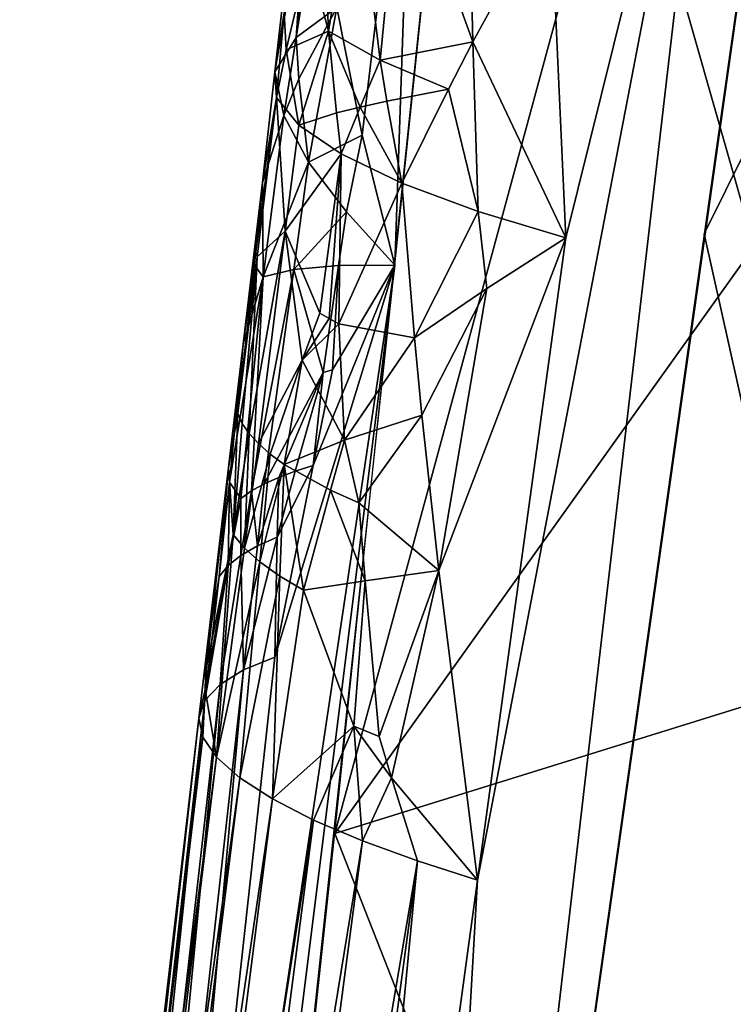
# Model space of a CAD drawing. Extents: x -238 to 238, y 0 to 810.
# Drawn here: x -151 to -141, y 581 to 595 of the extents above; entities that cross this region are included whole.
import ezdxf

# ---------------------------------------------------------------- set-up
doc = ezdxf.new("R2010")
doc.units = 0
doc.header["$MEASUREMENT"] = 0

msp = doc.modelspace()

# ---------------------------------------------------------------- linework, layer by layer
for points in [[(-145.129639, 599.595154, -424.568817), (-145.402618, 591.573914, -421.810638), (-141.408218, 630.035461, -430.136108)], [(-142.235092, 598.400513, -419.363739), (-146.248367, 583.602112, -420.085999), (-141.800842, 626.185242, -429.302307)], [(-140.834167, 600.720947, -441.339783), (-137.31427, 618.530212, -445.796265), (-145.555023, 560.094666, -433.202972)], [(-136.235077, 601.755188, -444.238068), (-139.610062, 602.310913, -442.335236), (-141.065308, 592.014893, -440.12326)], [(-136.235077, 601.755188, -444.238068), (-141.065308, 592.014893, -440.12326), (-138.586044, 580.887878, -440.350433)], [(-140.834167, 600.720947, -441.339783), (-145.555023, 560.094666, -433.202972), (-144.244217, 582.944641, -436.67215)], [(-143.007812, 591.957703, -438.650574), (-140.834167, 600.720947, -441.339783), (-144.244217, 582.944641, -436.67215)], [(-143.219421, 596.697021, -438.846466), (-140.834167, 600.720947, -441.339783), (-143.007812, 591.957703, -438.650574)], [(-142.235092, 598.400513, -419.363739), (-134.826828, 600.322876, -408.037903), (-140.363373, 591.835999, -413.995544)], [(-145.865128, 593.400085, -423.368011), (-145.129639, 599.595154, -424.568817), (-146.219345, 595.191162, -425.038818)], [(-145.865128, 593.400085, -423.368011), (-145.402618, 591.573914, -421.810638), (-145.129639, 599.595154, -424.568817)], [(-142.235092, 598.400513, -419.363739), (-140.363373, 591.835999, -413.995544), (-146.248367, 583.602112, -420.085999)], [(-145.612457, 594.450684, -435.364899), (-145.948975, 597.199646, -434.417786), (-145.315277, 597.491638, -435.863617)], [(-145.612457, 594.450684, -435.364899), (-145.315277, 597.491638, -435.863617), (-144.30867, 594.706909, -437.434418)], [(-144.365601, 597.085815, -437.454712), (-144.30867, 594.706909, -437.434418), (-145.315277, 597.491638, -435.863617)], [(-145.948975, 597.199646, -434.417786), (-146.333481, 594.85968, -433.628143), (-146.424118, 596.902832, -432.904938)], [(-145.612457, 594.450684, -435.364899), (-146.333481, 594.85968, -433.628143), (-145.948975, 597.199646, -434.417786)], [(-144.365601, 597.085815, -437.454712), (-143.219421, 596.697021, -438.846466), (-144.30867, 594.706909, -437.434418)], [(-146.790436, 594.766968, -426.820221), (-146.440414, 596.947144, -426.809326), (-146.516922, 596.895203, -427.113831)], [(-146.790436, 594.766968, -426.820221), (-146.219345, 595.191162, -425.038818), (-146.440414, 596.947144, -426.809326)], [(-146.790436, 594.766968, -426.820221), (-146.516922, 596.895203, -427.113831), (-146.58609, 596.841797, -427.421692)], [(-146.790436, 594.766968, -426.820221), (-146.58609, 596.841797, -427.421692), (-146.64772, 596.786865, -427.732727)], [(-146.614532, 595.920471, -432.372711), (-146.424118, 596.902832, -432.904938), (-146.333481, 594.85968, -433.628143)], [(-146.816177, 596.6745, -430.132019), (-147.086472, 594.286743, -428.722229), (-146.64772, 596.786865, -427.732727)], [(-146.790436, 594.766968, -426.820221), (-146.64772, 596.786865, -427.732727), (-147.086472, 594.286743, -428.722229)], [(-144.30867, 594.706909, -437.434418), (-143.219421, 596.697021, -438.846466), (-143.007812, 591.957703, -438.650574)], [(-146.955612, 595.115601, -430.547729), (-147.086472, 594.286743, -428.722229), (-146.816177, 596.6745, -430.132019)], [(-146.955612, 595.115601, -430.547729), (-146.614532, 595.920471, -432.372711), (-146.930801, 594.594543, -431.195587)], [(-146.930801, 594.594543, -431.195587), (-146.614532, 595.920471, -432.372711), (-146.333481, 594.85968, -433.628143)], [(-146.748871, 594.188965, -426.212036), (-146.219345, 595.191162, -425.038818), (-146.790436, 594.766968, -426.820221)], [(-146.748871, 594.188965, -426.212036), (-146.61467, 593.021606, -425.023315), (-146.219345, 595.191162, -425.038818)], [(-145.865128, 593.400085, -423.368011), (-146.219345, 595.191162, -425.038818), (-146.61467, 593.021606, -425.023315)], [(-147.064987, 593.929321, -430.604767), (-147.086472, 594.286743, -428.722229), (-146.955612, 595.115601, -430.547729)], [(-147.064987, 593.929321, -430.604767), (-146.955612, 595.115601, -430.547729), (-146.930801, 594.594543, -431.195587)], [(-146.960068, 593.675659, -426.828064), (-146.790436, 594.766968, -426.820221), (-147.086472, 594.286743, -428.722229)], [(-146.748871, 594.188965, -426.212036), (-146.790436, 594.766968, -426.820221), (-146.960068, 593.675659, -426.828064)], [(-146.930801, 594.594543, -431.195587), (-146.333481, 594.85968, -433.628143), (-146.752869, 593.540833, -432.474609)], [(-146.22435, 593.710022, -434.058075), (-146.752869, 593.540833, -432.474609), (-146.333481, 594.85968, -433.628143)], [(-145.891876, 593.792786, -434.819794), (-146.333481, 594.85968, -433.628143), (-145.612457, 594.450684, -435.364899)], [(-146.22435, 593.710022, -434.058075), (-146.333481, 594.85968, -433.628143), (-145.891876, 593.792786, -434.819794)], [(-145.612457, 594.450684, -435.364899), (-144.30867, 594.706909, -437.434418), (-144.651947, 594.045959, -436.940979)], [(-144.237839, 592.330139, -437.393982), (-144.651947, 594.045959, -436.940979), (-144.30867, 594.706909, -437.434418)], [(-144.237839, 592.330139, -437.393982), (-144.30867, 594.706909, -437.434418), (-143.007812, 591.957703, -438.650574)], [(-147.064987, 593.929321, -430.604767), (-146.930801, 594.594543, -431.195587), (-146.752869, 593.540833, -432.474609)], [(-145.891876, 593.792786, -434.819794), (-145.612457, 594.450684, -435.364899), (-145.517029, 593.875732, -435.556335)], [(-145.517029, 593.875732, -435.556335), (-145.612457, 594.450684, -435.364899), (-144.651947, 594.045959, -436.940979)], [(-147.259506, 592.733948, -428.264618), (-147.086472, 594.286743, -428.722229), (-147.064987, 593.929321, -430.604767)], [(-147.259506, 592.733948, -428.264618), (-146.960068, 593.675659, -426.828064), (-147.086472, 594.286743, -428.722229)], [(-146.748871, 594.188965, -426.212036), (-146.960068, 593.675659, -426.828064), (-146.61467, 593.021606, -425.023315)], [(-147.064987, 593.929321, -430.604767), (-147.333893, 591.692871, -430.066681), (-147.35553, 591.760498, -429.740967)], [(-147.259506, 592.733948, -428.264618), (-147.064987, 593.929321, -430.604767), (-147.35553, 591.760498, -429.740967)], [(-147.064987, 593.929321, -430.604767), (-146.941528, 592.050659, -432.115906), (-147.333893, 591.692871, -430.066681)], [(-147.064987, 593.929321, -430.604767), (-146.752869, 593.540833, -432.474609), (-146.941528, 592.050659, -432.115906)], [(-145.517029, 593.875732, -435.556335), (-144.651947, 594.045959, -436.940979), (-145.305008, 592.726624, -435.922333)], [(-144.237839, 592.330139, -437.393982), (-145.305008, 592.726624, -435.922333), (-144.651947, 594.045959, -436.940979)], [(-146.157394, 593.134949, -434.266846), (-146.22435, 593.710022, -434.058075), (-145.891876, 593.792786, -434.819794)], [(-146.157394, 593.134949, -434.266846), (-145.891876, 593.792786, -434.819794), (-145.305008, 592.726624, -435.922333)], [(-145.891876, 593.792786, -434.819794), (-145.517029, 593.875732, -435.556335), (-145.305008, 592.726624, -435.922333)], [(-147.259506, 592.733948, -428.264618), (-147.25177, 591.413147, -426.542023), (-146.960068, 593.675659, -426.828064)], [(-146.960068, 593.675659, -426.828064), (-147.25177, 591.413147, -426.542023), (-146.61467, 593.021606, -425.023315)], [(-146.157394, 593.134949, -434.266846), (-146.752869, 593.540833, -432.474609), (-146.22435, 593.710022, -434.058075)], [(-146.157394, 593.134949, -434.266846), (-146.941528, 592.050659, -432.115906), (-146.752869, 593.540833, -432.474609)], [(-146.083008, 592.321106, -423.342926), (-145.865128, 593.400085, -423.368011), (-146.61467, 593.021606, -425.023315)], [(-146.083008, 592.321106, -423.342926), (-145.402618, 591.573914, -421.810638), (-145.865128, 593.400085, -423.368011)], [(-146.157394, 593.134949, -434.266846), (-146.45433, 590.900391, -433.731445), (-146.941528, 592.050659, -432.115906)], [(-146.157394, 593.134949, -434.266846), (-146.327011, 590.82605, -434.029205), (-146.45433, 590.900391, -433.731445)], [(-146.157394, 593.134949, -434.266846), (-146.192108, 590.751709, -434.322632), (-146.327011, 590.82605, -434.029205)], [(-146.157394, 593.134949, -434.266846), (-145.305008, 592.726624, -435.922333), (-146.192108, 590.751709, -434.322632)], [(-146.822586, 591.516235, -424.825867), (-146.61467, 593.021606, -425.023315), (-147.25177, 591.413147, -426.542023)], [(-146.083008, 592.321106, -423.342926), (-146.61467, 593.021606, -425.023315), (-146.822586, 591.516235, -424.825867)], [(-147.395386, 591.600891, -428.124146), (-147.259506, 592.733948, -428.264618), (-147.35553, 591.760498, -429.740967)], [(-147.395386, 591.600891, -428.124146), (-147.25177, 591.413147, -426.542023), (-147.259506, 592.733948, -428.264618)], [(-146.192108, 590.751709, -434.322632), (-145.305008, 592.726624, -435.922333), (-145.126724, 590.553772, -436.144409)], [(-145.126724, 590.553772, -436.144409), (-145.305008, 592.726624, -435.922333), (-144.237839, 592.330139, -437.393982)], [(-146.192444, 591.570068, -423.239624), (-146.083008, 592.321106, -423.342926), (-146.822586, 591.516235, -424.825867)], [(-146.192444, 591.570068, -423.239624), (-145.402618, 591.573914, -421.810638), (-146.083008, 592.321106, -423.342926)], [(-144.116287, 591.247559, -437.466187), (-145.126724, 590.553772, -436.144409), (-144.237839, 592.330139, -437.393982)], [(-144.116287, 591.247559, -437.466187), (-144.237839, 592.330139, -437.393982), (-143.007812, 591.957703, -438.650574)], [(-146.941528, 592.050659, -432.115906), (-147.318298, 589.07019, -431.398438), (-147.448608, 589.213562, -430.75769)], [(-147.333893, 591.692871, -430.066681), (-146.941528, 592.050659, -432.115906), (-147.448608, 589.213562, -430.75769)], [(-146.702347, 590.242249, -433.170502), (-147.318298, 589.07019, -431.398438), (-146.941528, 592.050659, -432.115906)], [(-146.702347, 590.242249, -433.170502), (-146.941528, 592.050659, -432.115906), (-146.45433, 590.900391, -433.731445)], [(-138.586044, 580.887878, -440.350433), (-141.065308, 592.014893, -440.12326), (-143.965942, 571.425659, -435.669342)], [(-144.789658, 587.28894, -436.426239), (-143.007812, 591.957703, -438.650574), (-144.244217, 582.944641, -436.67215)], [(-144.116287, 591.247559, -437.466187), (-143.007812, 591.957703, -438.650574), (-144.789658, 587.28894, -436.426239)], [(-147.35553, 591.760498, -429.740967), (-147.333893, 591.692871, -430.066681), (-147.605164, 589.491272, -429.460785)], [(-147.530792, 590.467712, -427.983734), (-147.35553, 591.760498, -429.740967), (-147.605164, 589.491272, -429.460785)], [(-147.395386, 591.600891, -428.124146), (-147.35553, 591.760498, -429.740967), (-147.530792, 590.467712, -427.983734)], [(-138.140732, 586.119324, -408.519989), (-146.248367, 583.602112, -420.085999), (-140.363373, 591.835999, -413.995544)], [(-147.333893, 591.692871, -430.066681), (-147.544312, 589.354126, -430.110901), (-147.605164, 589.491272, -429.460785)], [(-147.333893, 591.692871, -430.066681), (-147.448608, 589.213562, -430.75769), (-147.544312, 589.354126, -430.110901)], [(-147.395386, 591.600891, -428.124146), (-147.530792, 590.467712, -427.983734), (-147.25177, 591.413147, -426.542023)], [(-149.772385, 556.619873, -415.219238), (-150.014664, 548.653259, -412.531555), (-145.402618, 591.573914, -421.810638)], [(-149.772385, 556.619873, -415.219238), (-145.402618, 591.573914, -421.810638), (-149.446396, 564.556885, -418.011414)], [(-149.446396, 564.556885, -418.011414), (-145.402618, 591.573914, -421.810638), (-147.087875, 586.072815, -422.719574)], [(-146.822586, 591.516235, -424.825867), (-147.25177, 591.413147, -426.542023), (-147.414093, 588.406311, -425.028076)], [(-146.822586, 591.516235, -424.825867), (-147.414093, 588.406311, -425.028076), (-147.236664, 588.504944, -424.432343)], [(-146.411057, 590.067749, -423.033539), (-146.822586, 591.516235, -424.825867), (-147.236664, 588.504944, -424.432343)], [(-146.551971, 588.762451, -422.748535), (-147.087875, 586.072815, -422.719574), (-145.402618, 591.573914, -421.810638)], [(-146.192444, 591.570068, -423.239624), (-146.822586, 591.516235, -424.825867), (-146.411057, 590.067749, -423.033539)], [(-146.277664, 590.105164, -422.769348), (-146.551971, 588.762451, -422.748535), (-145.402618, 591.573914, -421.810638)], [(-146.192444, 591.570068, -423.239624), (-146.411057, 590.067749, -423.033539), (-146.277664, 590.105164, -422.769348)], [(-146.192444, 591.570068, -423.239624), (-146.277664, 590.105164, -422.769348), (-145.402618, 591.573914, -421.810638)], [(-147.724106, 588.530396, -427.069519), (-147.25177, 591.413147, -426.542023), (-147.530792, 590.467712, -427.983734)], [(-147.724106, 588.530396, -427.069519), (-147.563156, 588.301453, -425.638306), (-147.25177, 591.413147, -426.542023)], [(-147.25177, 591.413147, -426.542023), (-147.563156, 588.301453, -425.638306), (-147.414093, 588.406311, -425.028076)], [(-144.116287, 591.247559, -437.466187), (-145.025925, 589.468506, -436.242249), (-145.126724, 590.553772, -436.144409)], [(-144.116287, 591.247559, -437.466187), (-144.789658, 587.28894, -436.426239), (-145.025925, 589.468506, -436.242249)], [(-146.702347, 590.242249, -433.170502), (-146.45433, 590.900391, -433.731445), (-146.327011, 590.82605, -434.029205)], [(-146.702347, 590.242249, -433.170502), (-146.327011, 590.82605, -434.029205), (-146.192108, 590.751709, -434.322632)], [(-146.109558, 589.119751, -434.530823), (-146.702347, 590.242249, -433.170502), (-146.192108, 590.751709, -434.322632)], [(-146.109558, 589.119751, -434.530823), (-146.192108, 590.751709, -434.322632), (-145.126724, 590.553772, -436.144409)], [(-146.109558, 589.119751, -434.530823), (-145.126724, 590.553772, -436.144409), (-145.025925, 589.468506, -436.242249)], [(-147.530792, 590.467712, -427.983734), (-147.605164, 589.491272, -429.460785), (-147.737701, 588.735168, -428.53598)], [(-147.724106, 588.530396, -427.069519), (-147.530792, 590.467712, -427.983734), (-147.737701, 588.735168, -428.53598)], [(-146.702347, 590.242249, -433.170502), (-147.153885, 588.924622, -432.030426), (-147.318298, 589.07019, -431.398438)], [(-146.702347, 590.242249, -433.170502), (-146.956177, 588.777466, -432.651123), (-147.153885, 588.924622, -432.030426)], [(-146.109558, 589.119751, -434.530823), (-146.956177, 588.777466, -432.651123), (-146.702347, 590.242249, -433.170502)], [(-146.411057, 590.067749, -423.033539), (-147.236664, 588.504944, -424.432343), (-147.032608, 588.597229, -423.852844)], [(-146.411057, 590.067749, -423.033539), (-147.032608, 588.597229, -423.852844), (-146.803726, 588.683105, -423.291138)], [(-146.411057, 590.067749, -423.033539), (-146.803726, 588.683105, -423.291138), (-146.551971, 588.762451, -422.748535)], [(-146.277664, 590.105164, -422.769348), (-146.411057, 590.067749, -423.033539), (-146.551971, 588.762451, -422.748535)], [(-147.737701, 588.735168, -428.53598), (-147.605164, 589.491272, -429.460785), (-147.673782, 587.793823, -430.138794)], [(-147.673782, 587.793823, -430.138794), (-147.605164, 589.491272, -429.460785), (-147.544312, 589.354126, -430.110901)], [(-145.90831, 588.239441, -434.889526), (-146.109558, 589.119751, -434.530823), (-145.025925, 589.468506, -436.242249)], [(-145.90831, 588.239441, -434.889526), (-145.025925, 589.468506, -436.242249), (-144.789658, 587.28894, -436.426239)], [(-147.673782, 587.793823, -430.138794), (-147.544312, 589.354126, -430.110901), (-147.448608, 589.213562, -430.75769)], [(-147.673782, 587.793823, -430.138794), (-147.448608, 589.213562, -430.75769), (-147.515381, 587.603882, -430.995392)], [(-147.515381, 587.603882, -430.995392), (-147.448608, 589.213562, -430.75769), (-147.318298, 589.07019, -431.398438)], [(-146.30513, 588.418274, -434.173645), (-146.956177, 588.777466, -432.651123), (-146.109558, 589.119751, -434.530823)], [(-146.30513, 588.418274, -434.173645), (-146.109558, 589.119751, -434.530823), (-145.90831, 588.239441, -434.889526)], [(-147.515381, 587.603882, -430.995392), (-147.318298, 589.07019, -431.398438), (-147.153885, 588.924622, -432.030426)], [(-147.515381, 587.603882, -430.995392), (-147.153885, 588.924622, -432.030426), (-147.29631, 587.409912, -431.837189)], [(-147.29631, 587.409912, -431.837189), (-147.153885, 588.924622, -432.030426), (-146.956177, 588.777466, -432.651123)], [(-148.050186, 586.087402, -427.794312), (-147.869614, 587.204895, -426.700897), (-147.737701, 588.735168, -428.53598)], [(-148.050186, 586.087402, -427.794312), (-147.737701, 588.735168, -428.53598), (-148.039902, 585.956055, -428.443604)], [(-148.039902, 585.956055, -428.443604), (-147.737701, 588.735168, -428.53598), (-147.673782, 587.793823, -430.138794)], [(-147.724106, 588.530396, -427.069519), (-147.737701, 588.735168, -428.53598), (-147.869614, 587.204895, -426.700897)], [(-147.29631, 587.409912, -431.837189), (-146.956177, 588.777466, -432.651123), (-147.018509, 587.213196, -432.658112)], [(-146.551971, 588.762451, -422.748535), (-147.054092, 587.756592, -423.472687), (-147.087875, 586.072815, -422.719574)], [(-146.551971, 588.762451, -422.748535), (-146.803726, 588.683105, -423.291138), (-147.054092, 587.756592, -423.472687)], [(-147.054092, 587.756592, -423.472687), (-146.803726, 588.683105, -423.291138), (-147.032608, 588.597229, -423.852844)], [(-147.018509, 587.213196, -432.658112), (-146.956177, 588.777466, -432.651123), (-146.684692, 587.01532, -433.452332)], [(-146.30513, 588.418274, -434.173645), (-146.684692, 587.01532, -433.452332), (-146.956177, 588.777466, -432.651123)], [(-147.332764, 587.635193, -424.240814), (-147.032608, 588.597229, -423.852844), (-147.236664, 588.504944, -424.432343)], [(-147.054092, 587.756592, -423.472687), (-147.032608, 588.597229, -423.852844), (-147.332764, 587.635193, -424.240814)], [(-147.724106, 588.530396, -427.069519), (-147.869614, 587.204895, -426.700897), (-147.744278, 587.358887, -425.859467)], [(-147.724106, 588.530396, -427.069519), (-147.744278, 587.358887, -425.859467), (-147.563156, 588.301453, -425.638306)], [(-147.564148, 587.502502, -425.037811), (-147.414093, 588.406311, -425.028076), (-147.563156, 588.301453, -425.638306)], [(-147.332764, 587.635193, -424.240814), (-147.414093, 588.406311, -425.028076), (-147.564148, 587.502502, -425.037811)], [(-147.332764, 587.635193, -424.240814), (-147.236664, 588.504944, -424.432343), (-147.414093, 588.406311, -425.028076)], [(-146.30513, 588.418274, -434.173645), (-145.821793, 587.146606, -435.015778), (-146.684692, 587.01532, -433.452332)], [(-146.30513, 588.418274, -434.173645), (-145.90831, 588.239441, -434.889526), (-145.821793, 587.146606, -435.015778)], [(-147.564148, 587.502502, -425.037811), (-147.563156, 588.301453, -425.638306), (-147.744278, 587.358887, -425.859467)], [(-145.821793, 587.146606, -435.015778), (-145.90831, 588.239441, -434.889526), (-144.789658, 587.28894, -436.426239)], [(-148.063095, 585.621765, -428.59552), (-147.673782, 587.793823, -430.138794), (-147.907013, 584.671082, -430.188995)], [(-148.063095, 585.621765, -428.59552), (-148.039902, 585.956055, -428.443604), (-147.673782, 587.793823, -430.138794)], [(-147.673782, 587.793823, -430.138794), (-147.515381, 587.603882, -430.995392), (-147.907013, 584.671082, -430.188995)], [(-147.054092, 587.756592, -423.472687), (-147.525085, 585.89563, -423.857758), (-147.087875, 586.072815, -422.719574)], [(-147.054092, 587.756592, -423.472687), (-147.332764, 587.635193, -424.240814), (-147.525085, 585.89563, -423.857758)], [(-147.515381, 587.603882, -430.995392), (-147.29631, 587.409912, -431.837189), (-147.907013, 584.671082, -430.188995)], [(-147.332764, 587.635193, -424.240814), (-147.564148, 587.502502, -425.037811), (-147.525085, 585.89563, -423.857758)], [(-147.564148, 587.502502, -425.037811), (-147.856369, 585.693054, -425.060944), (-147.525085, 585.89563, -423.857758)], [(-147.564148, 587.502502, -425.037811), (-147.744278, 587.358887, -425.859467), (-147.856369, 585.693054, -425.060944)], [(-147.744278, 587.358887, -425.859467), (-148.068665, 585.466553, -426.314392), (-147.856369, 585.693054, -425.060944)], [(-147.744278, 587.358887, -425.859467), (-147.869614, 587.204895, -426.700897), (-148.068665, 585.466553, -426.314392)], [(-147.29631, 587.409912, -431.837189), (-147.578903, 584.38031, -431.448944), (-147.907013, 584.671082, -430.188995)], [(-147.29631, 587.409912, -431.837189), (-147.018509, 587.213196, -432.658112), (-147.578903, 584.38031, -431.448944)], [(-148.050186, 586.087402, -427.794312), (-148.068665, 585.466553, -426.314392), (-147.869614, 587.204895, -426.700897)], [(-147.018509, 587.213196, -432.658112), (-147.120789, 584.084473, -432.658417), (-147.578903, 584.38031, -431.448944)], [(-147.018509, 587.213196, -432.658112), (-146.684692, 587.01532, -433.452332), (-147.120789, 584.084473, -432.658417)], [(-145.821793, 587.146606, -435.015778), (-144.789658, 587.28894, -436.426239), (-145.623123, 584.963074, -435.240967)], [(-145.451965, 584.379211, -435.44223), (-145.623123, 584.963074, -435.240967), (-144.789658, 587.28894, -436.426239)], [(-145.451965, 584.379211, -435.44223), (-144.789658, 587.28894, -436.426239), (-144.244217, 582.944641, -436.67215)], [(-145.821793, 587.146606, -435.015778), (-145.981354, 585.107666, -434.727478), (-146.684692, 587.01532, -433.452332)], [(-145.821793, 587.146606, -435.015778), (-145.623123, 584.963074, -435.240967), (-145.981354, 585.107666, -434.727478)], [(-145.981354, 585.107666, -434.727478), (-147.120789, 584.084473, -432.658417), (-146.684692, 587.01532, -433.452332)], [(-149.446396, 564.556885, -418.011414), (-147.087875, 586.072815, -422.719574), (-147.525085, 585.89563, -423.857758)], [(-148.050186, 586.087402, -427.794312), (-148.063095, 585.621765, -428.59552), (-148.151657, 585.218445, -427.600372)], [(-148.050186, 586.087402, -427.794312), (-148.151657, 585.218445, -427.600372), (-148.068665, 585.466553, -426.314392)], [(-148.050186, 586.087402, -427.794312), (-148.039902, 585.956055, -428.443604), (-148.063095, 585.621765, -428.59552)], [(-138.140732, 586.119324, -408.519989), (-141.733185, 572.118103, -409.127655), (-146.248367, 583.602112, -420.085999)], [(-138.140732, 586.119324, -408.519989), (-136.807938, 560.346985, -397.959045), (-141.733185, 572.118103, -409.127655)], [(-149.916168, 564.387268, -419.124725), (-147.525085, 585.89563, -423.857758), (-147.856369, 585.693054, -425.060944)], [(-149.446396, 564.556885, -418.011414), (-147.525085, 585.89563, -423.857758), (-149.916168, 564.387268, -419.124725)], [(-150.284286, 564.1922, -420.30481), (-147.856369, 585.693054, -425.060944), (-148.068665, 585.466553, -426.314392)], [(-149.916168, 564.387268, -419.124725), (-147.856369, 585.693054, -425.060944), (-150.284286, 564.1922, -420.30481)], [(-148.063095, 585.621765, -428.59552), (-148.098602, 584.951965, -428.898987), (-148.151657, 585.218445, -427.600372)], [(-148.063095, 585.621765, -428.59552), (-147.907013, 584.671082, -430.188995), (-148.098602, 584.951965, -428.898987)], [(-150.537674, 563.9729, -421.537689), (-148.068665, 585.466553, -426.314392), (-148.151657, 585.218445, -427.600372)], [(-150.284286, 564.1922, -420.30481), (-148.068665, 585.466553, -426.314392), (-150.537674, 563.9729, -421.537689)], [(-150.665833, 563.731689, -422.806549), (-148.151657, 585.218445, -427.600372), (-148.098602, 584.951965, -428.898987)], [(-150.537674, 563.9729, -421.537689), (-148.151657, 585.218445, -427.600372), (-150.665833, 563.731689, -422.806549)], [(-145.981354, 585.107666, -434.727478), (-146.543228, 583.788513, -433.799072), (-147.120789, 584.084473, -432.658417)], [(-145.981354, 585.107666, -434.727478), (-145.860153, 583.497131, -434.855469), (-146.543228, 583.788513, -433.799072)], [(-145.981354, 585.107666, -434.727478), (-145.623123, 584.963074, -435.240967), (-145.451965, 584.379211, -435.44223)], [(-145.981354, 585.107666, -434.727478), (-145.451965, 584.379211, -435.44223), (-145.860153, 583.497131, -434.855469)], [(-150.665833, 563.731689, -422.806549), (-148.098602, 584.951965, -428.898987), (-150.661606, 563.471375, -424.092316)], [(-150.661606, 563.471375, -424.092316), (-148.098602, 584.951965, -428.898987), (-147.907013, 584.671082, -430.188995)], [(-150.661606, 563.471375, -424.092316), (-147.907013, 584.671082, -430.188995), (-150.521866, 563.195862, -425.374573)], [(-150.521866, 563.195862, -425.374573), (-147.907013, 584.671082, -430.188995), (-147.578903, 584.38031, -431.448944)], [(-150.521866, 563.195862, -425.374573), (-147.578903, 584.38031, -431.448944), (-150.247757, 562.909485, -426.632538)], [(-150.247757, 562.909485, -426.632538), (-147.578903, 584.38031, -431.448944), (-147.120789, 584.084473, -432.658417)], [(-145.451965, 584.379211, -435.44223), (-145.087921, 583.214661, -435.815826), (-145.860153, 583.497131, -434.855469)], [(-145.451965, 584.379211, -435.44223), (-144.244217, 582.944641, -436.67215), (-145.087921, 583.214661, -435.815826)], [(-150.247757, 562.909485, -426.632538), (-147.120789, 584.084473, -432.658417), (-149.844772, 562.616821, -427.846191)], [(-149.844772, 562.616821, -427.846191), (-147.120789, 584.084473, -432.658417), (-146.543228, 583.788513, -433.799072)], [(-149.844772, 562.616821, -427.846191), (-146.543228, 583.788513, -433.799072), (-149.322342, 562.322754, -428.997375)], [(-149.322342, 562.322754, -428.997375), (-146.543228, 583.788513, -433.799072), (-145.860153, 583.497131, -434.855469)], [(-141.733185, 572.118103, -409.127655), (-148.531891, 562.316162, -415.483551), (-146.248367, 583.602112, -420.085999)], [(-149.322342, 562.322754, -428.997375), (-145.860153, 583.497131, -434.855469), (-148.693237, 562.031921, -430.070618)], [(-148.693237, 562.031921, -430.070618), (-145.860153, 583.497131, -434.855469), (-145.087921, 583.214661, -435.815826)], [(-148.693237, 562.031921, -430.070618), (-145.087921, 583.214661, -435.815826), (-147.972687, 561.748474, -431.053772)], [(-147.972687, 561.748474, -431.053772), (-145.087921, 583.214661, -435.815826), (-147.177429, 561.476135, -431.938293)], [(-147.177429, 561.476135, -431.938293), (-145.087921, 583.214661, -435.815826), (-144.244217, 582.944641, -436.67215)], [(-147.177429, 561.476135, -431.938293), (-144.244217, 582.944641, -436.67215), (-145.555023, 560.094666, -433.202972)]]:
    msp.add_3dface(points)

doc.saveas('drawing.dxf')
